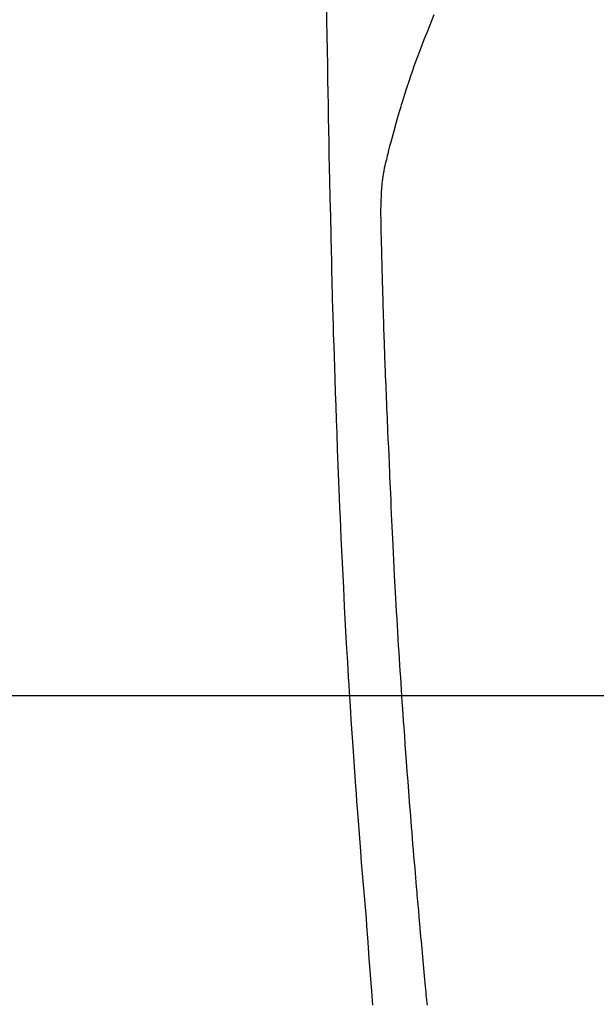
# Model space of a CAD drawing. Extents: x 83844 to 110317, y -22065 to -13195.
# Drawn here: x 99575 to 99597, y -15167 to -15129 of the extents above; entities that cross this region are included whole.
import ezdxf

# ---------------------------------------------------------------- set-up
doc = ezdxf.new("R2010")
doc.units = 0
doc.header["$LTSCALE"] = 50
doc.header["$MEASUREMENT"] = 0
doc.layers.get('0').update_dxf_attribs({"linetype": 'CONTINUOUS'})
for name, color, linetype in [('126-甲板', 2, 'CONTINUOUS'), ('150-機器', 8, 'CONTINUOUS'), ('160-文字', 254, 'CONTINUOUS')]:
    doc.layers.add(name, color=color, linetype=linetype)
doc.styles.add('KH001', font='txt')
doc.dimstyles.new('KH1xx030', dxfattribs={"dimscale": 30, "dimtxt": 2, "dimasz": 0.6, "dimexe": 0.3, "dimexo": 1.2, "dimgap": 0.5, "dimtad": 3, "dimdec": 1, "dimdsep": 46, "dimlunit": 6, "dimtxsty": 'KH001', "dimblk": 'DOT', "dimcen": 1, "dimdle": 1, "dimclrd": 256, "dimclre": 256, "dimclrt": 256, "dimadec": 0, "dimazin": 0, "dimtfac": 1, "dimtdec": 1, "dimtix": 1, "dimtmove": 2, "dimatfit": 3, "dimldrblk": 'CLOSEDBLANK', "dimfxl": 1, "dimtolj": 1, "dimtzin": 0, "dimlwd": -1, "dimlwe": -1, "dimarcsym": 0})

# ---------------------------------------------------------------- blocks, each defined once
blk = doc.blocks.new('F402_H')
at = {"layer": '150-機器', "color": 13, "linetype": 'Continuous'}
for points in [[(23.958, -28.834), (23.952, -29.195), (23.943, -29.768), (23.933, -30.341), (23.924, -30.914), (23.914, -31.486), (23.905, -31.966), (23.897, -32.445), (23.888, -32.925), (23.879, -33.404), (23.87, -33.886), (23.861, -34.367), (23.851, -34.849), (23.841, -35.33), (23.824, -36.034), (23.806, -36.737), (23.789, -37.44), (23.773, -38.144), (23.77, -38.329), (23.766, -38.515), (23.763, -38.7), (23.759, -38.886), (23.754, -39.143), (23.748, -39.401), (23.741, -39.659), (23.734, -39.916), (23.725, -40.253), (23.715, -40.59), (23.705, -40.927), (23.694, -41.265), (23.681, -41.696), (23.667, -42.127), (23.652, -42.559), (23.638, -42.99), (23.619, -43.513), (23.601, -44.037), (23.582, -44.56), (23.563, -45.083), (23.54, -45.706), (23.517, -46.328), (23.493, -46.95), (23.468, -47.572), (23.452, -47.957), (23.435, -48.342), (23.418, -48.728), (23.4, -49.113), (23.378, -49.594), (23.355, -50.076), (23.332, -50.557), (23.308, -51.039), (23.271, -51.752), (23.232, -52.465), (23.193, -53.178), (23.152, -53.891), (23.135, -54.182), (23.117, -54.474), (23.1, -54.765), (23.082, -55.056), (23.05, -55.579), (23.016, -56.101), (22.982, -56.624), (22.947, -57.146), (22.921, -57.53), (22.895, -57.913), (22.867, -58.297), (22.84, -58.68), (22.819, -58.969), (22.797, -59.258), (22.776, -59.547), (22.754, -59.835), (22.728, -60.17), (22.703, -60.505), (22.677, -60.839), (22.65, -61.174), (22.616, -61.606), (22.581, -62.039), (22.545, -62.472), (22.509, -62.904), (22.484, -63.19), (22.458, -63.476), (22.434, -63.761), (22.41, -64.047), (22.363, -64.676), (22.32, -65.304), (22.277, -65.933), (22.228, -66.561), (22.18, -67.099)], [(19.818, -28.975), (19.911, -29.202), (20.003, -29.429), (20.093, -29.657), (20.188, -29.897), (20.282, -30.137), (20.374, -30.377), (20.465, -30.618), (20.526, -30.785), (20.587, -30.953), (20.646, -31.121), (20.704, -31.289), (20.789, -31.538), (20.872, -31.788), (20.952, -32.039), (21.031, -32.29), (21.053, -32.365), (21.076, -32.439), (21.098, -32.513), (21.12, -32.588), (21.204, -32.873), (21.286, -33.158), (21.366, -33.444), (21.444, -33.731), (21.484, -33.879), (21.524, -34.029), (21.562, -34.178), (21.598, -34.328), (21.616, -34.404), (21.633, -34.479), (21.65, -34.555), (21.667, -34.631)], [(20.071, -67.104), (20.081, -67.007), (20.09, -66.909), (20.1, -66.812), (20.111, -66.705), (20.121, -66.598), (20.132, -66.491), (20.142, -66.384), (20.155, -66.248), (20.168, -66.111), (20.18, -65.975), (20.193, -65.838), (20.22, -65.537), (20.248, -65.236), (20.275, -64.935), (20.302, -64.634), (20.317, -64.466), (20.332, -64.299), (20.347, -64.132), (20.361, -63.965), (20.383, -63.721), (20.404, -63.476), (20.426, -63.231), (20.447, -62.987), (20.457, -62.876), (20.467, -62.764), (20.476, -62.653), (20.486, -62.542), (20.501, -62.365), (20.516, -62.187), (20.531, -62.009), (20.546, -61.832), (20.565, -61.599), (20.585, -61.366), (20.604, -61.133), (20.624, -60.9), (20.642, -60.679), (20.66, -60.458), (20.678, -60.237), (20.695, -60.016), (20.711, -59.828), (20.726, -59.64), (20.74, -59.453), (20.755, -59.265), (20.785, -58.879), (20.814, -58.493), (20.843, -58.108), (20.872, -57.722), (20.896, -57.392), (20.92, -57.063), (20.944, -56.733), (20.968, -56.403), (20.985, -56.162), (21.002, -55.921), (21.018, -55.679), (21.035, -55.438), (21.051, -55.197), (21.067, -54.957), (21.083, -54.716), (21.098, -54.475), (21.114, -54.235), (21.13, -53.995), (21.145, -53.754), (21.16, -53.514), (21.177, -53.253), (21.193, -52.991), (21.208, -52.73), (21.224, -52.469), (21.239, -52.208), (21.254, -51.947), (21.269, -51.686), (21.284, -51.426), (21.296, -51.209), (21.308, -50.992), (21.32, -50.775), (21.332, -50.558), (21.347, -50.266), (21.362, -49.974), (21.377, -49.682), (21.392, -49.39), (21.403, -49.153), (21.415, -48.915), (21.426, -48.678), (21.437, -48.44), (21.449, -48.182), (21.46, -47.924), (21.471, -47.666), (21.482, -47.407), (21.491, -47.193), (21.501, -46.978), (21.51, -46.763), (21.518, -46.549), (21.521, -46.473), (21.524, -46.398), (21.527, -46.323), (21.53, -46.248), (21.544, -45.935), (21.56, -45.622), (21.576, -45.309), (21.591, -44.996), (21.599, -44.825), (21.605, -44.654), (21.612, -44.483), (21.619, -44.312), (21.627, -44.12), (21.634, -43.928), (21.642, -43.736), (21.65, -43.543), (21.657, -43.378), (21.663, -43.213), (21.67, -43.048), (21.677, -42.882), (21.682, -42.761), (21.686, -42.639), (21.691, -42.518), (21.696, -42.397), (21.704, -42.184), (21.712, -41.972), (21.719, -41.76), (21.727, -41.548), (21.732, -41.401), (21.737, -41.254), (21.742, -41.107), (21.747, -40.96), (21.752, -40.771), (21.758, -40.581), (21.763, -40.391), (21.769, -40.201), (21.774, -40.034), (21.779, -39.866), (21.784, -39.698), (21.789, -39.53), (21.791, -39.435), (21.794, -39.341), (21.797, -39.246), (21.8, -39.151), (21.803, -39.005), (21.807, -38.858), (21.811, -38.712), (21.814, -38.566), (21.817, -38.471), (21.819, -38.376), (21.822, -38.281), (21.824, -38.187), (21.83, -37.984), (21.835, -37.782), (21.84, -37.579), (21.845, -37.377), (21.85, -37.196), (21.853, -37.015), (21.856, -36.835), (21.857, -36.654), (21.857, -36.474), (21.855, -36.294), (21.85, -36.114), (21.842, -35.934), (21.839, -35.874), (21.836, -35.814), (21.832, -35.755), (21.827, -35.695), (21.821, -35.614), (21.814, -35.534), (21.806, -35.453), (21.797, -35.372), (21.786, -35.287), (21.774, -35.201), (21.761, -35.116), (21.748, -35.031), (21.74, -34.989), (21.733, -34.946), (21.725, -34.904), (21.717, -34.862), (21.709, -34.825), (21.702, -34.788), (21.694, -34.751), (21.686, -34.715), (21.681, -34.694), (21.676, -34.673), (21.671, -34.652), (21.666, -34.631)]]:
    blk.add_lwpolyline(points, dxfattribs=at)
blk = doc.blocks.new('_ClosedBlank')
at = {"color": 0, "linetype": 'ByBlock', "lineweight": -2}
for p, q in [((-1, 0.1667), (0, 0)), ((-1, 0.1667), (-1, -0.1667)), ((0, 0), (-1, -0.1667))]:
    blk.add_line(p, q, dxfattribs=at)
blk = doc.blocks.new('_Dot')
at = {"color": 0, "linetype": 'ByBlock', "lineweight": -2}
blk.add_line((-0.5, 0), (-1, 0), dxfattribs=at)
at = {"color": 0, "linetype": 'ByBlock', "const_width": 0.5}
blk.add_lwpolyline([(-0.25, 0, 1), (0.25, 0, 1)], format="xyb", close=True, dxfattribs=at)

msp = doc.modelspace()

# ---------------------------------------------------------------- linework, layer by layer
at = {"layer": '126-甲板', "linetype": 'Continuous'}
msp.add_lwpolyline([(100000.915, -15155.058), (99220.915, -15155.058, 0.414214), (99210.915, -15165.058), (99210.915, -15580.058, 0.414214), (99220.915, -15590.058), (100000.915, -15590.058, 0.414214), (100010.915, -15580.058), (100010.915, -15165.058, 0.414214)], format="xyb", close=True, dxfattribs=at)

# ---------------------------------------------------------------- block references
at = {"layer": '150-機器', "xscale": -1}
msp.add_blockref('F402_H', (99610.923, -15099.866), dxfattribs=at)

# ---------------------------------------------------------------- leaders
at = {"layer": '160-文字', "annotation_type": 0, "has_hookline": 1, "hookline_direction": 1, "text_width": 1240.203}
msp.add_leader([(100170.915, -15082.887), (99586.455, -16674.043), (99568.455, -16674.043)], dimstyle='KH1xx030', override={"dimgap": 0.5, "dimtad": 1}, dxfattribs=at)
at = {"layer": '160-文字'}
msp.add_leader([(99730.93, -15100.058), (99036.373, -16352.656)], dimstyle='KH1xx030', override={"dimgap": 0.5, "dimtad": 1}, dxfattribs=at)

doc.saveas('drawing.dxf')
